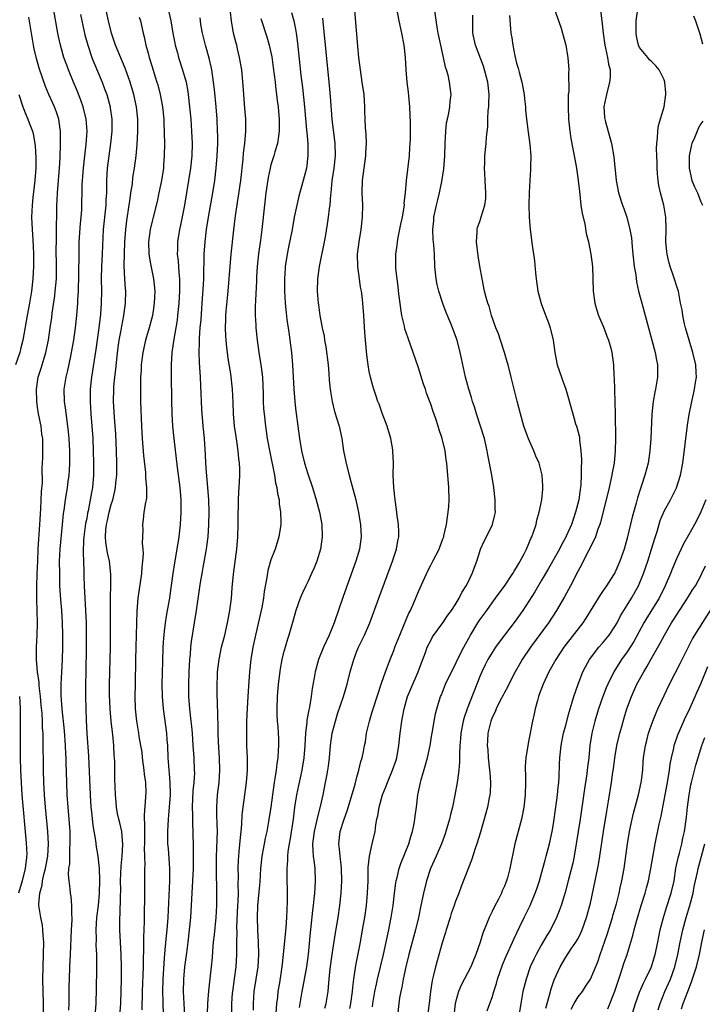
# Model space of a CAD drawing. Units: inches. Extents: x 2631000 to 2634000, y 1440000 to 1443000.
# Drawn here: x 2631116 to 2631227, y 1440315 to 1440475 of the extents above; entities that cross this region are included whole.
import ezdxf

# ---------------------------------------------------------------- set-up
doc = ezdxf.new("R2010")
doc.units = ezdxf.units.IN
doc.header["$MEASUREMENT"] = 0
doc.layers.add('LD26311440_2ft', color=15, linetype='Continuous')

msp = doc.modelspace()

# ---------------------------------------------------------------- linework, layer by layer
at = {"layer": 'LD26311440_2ft'}
for points, elevation in [([(2631132.38, 1440313), (2631132.55, 1440315), (2631132.64, 1440319), (2631132.67, 1440321), (2631132.63, 1440323), (2631132.42, 1440327), (2631132.41, 1440328.41), (2631132.42, 1440329), (2631132.47, 1440329.53), (2631132.49, 1440332.49), (2631132.54, 1440333.46), (2631132.53, 1440335), (2631132.62, 1440337.38), (2631132.78, 1440339), (2631132.91, 1440340.91), (2631132.72, 1440343), (2631132.41, 1440344.41), (2631132.25, 1440345), (2631132.04, 1440345.96), (2631131.85, 1440347), (2631131.8, 1440347.8), (2631131.67, 1440349), (2631131.6, 1440351.6), (2631131.57, 1440354.43), (2631131.53, 1440355), (2631131.46, 1440355.46), (2631131.4, 1440357), (2631131.25, 1440358.75), (2631131.18, 1440359.18), (2631131, 1440361), (2631130.82, 1440363), (2631130.73, 1440365.27), (2631130.73, 1440367), (2631130.75, 1440369), (2631130.85, 1440373), (2631130.88, 1440375), (2631130.86, 1440379), (2631130.86, 1440381.14), (2631130.91, 1440383), (2631130.91, 1440384.91), (2631130.7, 1440387), (2631130.39, 1440388.39), (2631130.11, 1440390.11), (2631130.07, 1440391), (2631130.12, 1440392.12), (2631130.22, 1440393), (2631130.37, 1440393.63), (2631130.66, 1440395), (2631131, 1440396.26), (2631131.24, 1440397), (2631131.6, 1440398.4), (2631131.71, 1440399), (2631131.77, 1440399.77), (2631131.91, 1440401), (2631131.93, 1440403), (2631131.87, 1440405), (2631131.72, 1440407.72), (2631131.52, 1440410.48), (2631131.38, 1440413), (2631131.41, 1440415), (2631131.44, 1440415.44), (2631131.6, 1440417), (2631131.77, 1440418.23), (2631131.93, 1440419.93), (2631132.15, 1440421.85), (2631132.31, 1440423), (2631132.6, 1440424.6), (2631132.7, 1440425.3), (2631133.03, 1440427.03), (2631133.32, 1440429), (2631133.37, 1440431), (2631133.33, 1440431.33), (2631133.21, 1440433), (2631133.08, 1440435.08), (2631133.13, 1440437.13), (2631133.22, 1440439), (2631133.37, 1440441), (2631133.53, 1440442.47), (2631133.9, 1440445), (2631134.08, 1440446.08), (2631134.19, 1440447), (2631134.43, 1440448.43), (2631134.53, 1440449.47), (2631134.78, 1440451), (2631135.06, 1440453), (2631135.22, 1440454.78), (2631135.32, 1440457), (2631135.31, 1440459), (2631135.13, 1440461), (2631134.69, 1440463), (2631134.06, 1440465), (2631133.25, 1440467.25), (2631131.71, 1440471), (2631131.04, 1440473), (2631130.56, 1440475), (2631129.68, 1440479)], 10450), ([(2631169.82, 1440314.18), (2631170.01, 1440315), (2631170.28, 1440317), (2631170.32, 1440317.68), (2631170.47, 1440319), (2631170.81, 1440321.19), (2631171.56, 1440325), (2631171.92, 1440327), (2631172.26, 1440329), (2631172.55, 1440331), (2631172.73, 1440333), (2631172.8, 1440335), (2631172.85, 1440336.85), (2631172.84, 1440337.16), (2631173.02, 1440338.98), (2631173.47, 1440341), (2631173.95, 1440343), (2631174.08, 1440344.08), (2631174.26, 1440345), (2631174.41, 1440345.59), (2631174.6, 1440347), (2631175.16, 1440349), (2631175.71, 1440350.29), (2631175.95, 1440351), (2631176.79, 1440353), (2631177.37, 1440354.63), (2631177.47, 1440355), (2631177.84, 1440357), (2631178.06, 1440359), (2631178.3, 1440361), (2631178.42, 1440361.58), (2631178.66, 1440363), (2631179.24, 1440365), (2631179.76, 1440366.24), (2631180.97, 1440369), (2631181.5, 1440370.5), (2631182.15, 1440372.15), (2631182.45, 1440373), (2631183, 1440374.12), (2631183.32, 1440374.68), (2631185, 1440377.01), (2631185.78, 1440378.22), (2631186.37, 1440379), (2631187, 1440379.94), (2631187.65, 1440381), (2631188.1, 1440381.9), (2631188.79, 1440383), (2631189, 1440383.41), (2631189.75, 1440385), (2631190.5, 1440387), (2631191, 1440388.62), (2631191.14, 1440389), (2631191.71, 1440390.29), (2631192.08, 1440391), (2631193.05, 1440393), (2631193.46, 1440394.54), (2631193.53, 1440395), (2631193.51, 1440395.51), (2631193.52, 1440397), (2631193.31, 1440399), (2631192.98, 1440401.02), (2631192.32, 1440404.32), (2631192.2, 1440405), (2631191.74, 1440407), (2631191.14, 1440409), (2631190.47, 1440411), (2631190.12, 1440412.12), (2631189.81, 1440413), (2631189.64, 1440413.64), (2631189.21, 1440415), (2631188.68, 1440417), (2631188.01, 1440420.01), (2631187.81, 1440421), (2631187.29, 1440423), (2631186.56, 1440425), (2631186.27, 1440425.73), (2631185.51, 1440427.51), (2631184.98, 1440428.98), (2631184.33, 1440431), (2631184.06, 1440432.06), (2631183.89, 1440433), (2631183.69, 1440435), (2631183.6, 1440437), (2631183.49, 1440438.51), (2631183.4, 1440439.4), (2631183.36, 1440441), (2631183.51, 1440442.49), (2631183.53, 1440443), (2631183.94, 1440445), (2631184.14, 1440445.86), (2631184.44, 1440447), (2631184.84, 1440448.84), (2631185.13, 1440450.87), (2631185.28, 1440453), (2631185.35, 1440455), (2631185.46, 1440457), (2631185.6, 1440458.4), (2631185.72, 1440459), (2631185.96, 1440459.96), (2631186.12, 1440461), (2631186.17, 1440461.83), (2631186.33, 1440463), (2631186.16, 1440464.16), (2631186.08, 1440465), (2631185.84, 1440466.16), (2631185.58, 1440467), (2631185.42, 1440467.42), (2631185.09, 1440469), (2631184.63, 1440471), (2631184.22, 1440473), (2631184.05, 1440473.95), (2631183.38, 1440478.62)], 10470), ([(2631124.07, 1440313.93), (2631124.12, 1440315), (2631124.14, 1440316.14), (2631124.15, 1440317.85), (2631124.18, 1440319), (2631124.27, 1440321), (2631124.38, 1440323), (2631124.54, 1440327), (2631124.63, 1440328.63), (2631124.62, 1440329), (2631124.57, 1440329.43), (2631124.59, 1440331), (2631124.46, 1440332.46), (2631124.37, 1440333), (2631124.32, 1440333.68), (2631124.13, 1440335), (2631124.03, 1440336.03), (2631124.11, 1440337), (2631124.23, 1440337.77), (2631124.24, 1440339), (2631124.28, 1440340.28), (2631124.33, 1440341), (2631124.29, 1440343), (2631123.98, 1440347), (2631123.84, 1440349), (2631123.75, 1440351), (2631123.68, 1440354.32), (2631123.65, 1440355), (2631123.61, 1440355.61), (2631123.56, 1440357), (2631123.38, 1440359.38), (2631122.98, 1440363), (2631122.83, 1440365.17), (2631122.85, 1440367), (2631122.97, 1440368.97), (2631123.06, 1440370.94), (2631123.09, 1440373), (2631123.1, 1440375.1), (2631123.07, 1440377), (2631122.94, 1440379), (2631122.78, 1440380.78), (2631122.65, 1440383), (2631122.6, 1440385), (2631122.59, 1440387), (2631122.68, 1440389), (2631123.08, 1440393), (2631123.23, 1440394.77), (2631123.32, 1440395.32), (2631123.53, 1440397), (2631123.88, 1440399), (2631123.99, 1440399.99), (2631124.14, 1440401), (2631124.2, 1440401.8), (2631124.24, 1440403), (2631124.25, 1440405), (2631124.15, 1440407), (2631124.06, 1440408.06), (2631123.94, 1440409), (2631123.75, 1440410.25), (2631123.61, 1440411.61), (2631123.4, 1440413), (2631123.35, 1440415), (2631123.64, 1440417), (2631123.92, 1440418.08), (2631124.4, 1440420.4), (2631124.54, 1440421), (2631124.9, 1440423), (2631125.17, 1440425), (2631125.37, 1440427), (2631125.54, 1440429), (2631125.56, 1440429.56), (2631125.66, 1440431), (2631125.67, 1440431.66), (2631125.71, 1440433), (2631125.73, 1440435), (2631125.75, 1440435.75), (2631125.75, 1440437), (2631125.8, 1440439), (2631126.01, 1440441.99), (2631126.12, 1440443), (2631126.2, 1440444.2), (2631126.26, 1440448.26), (2631126.3, 1440449), (2631126.37, 1440449.63), (2631126.47, 1440451), (2631126.69, 1440453), (2631126.91, 1440454.91), (2631127.05, 1440457), (2631126.91, 1440459), (2631126.42, 1440461), (2631126.06, 1440462.06), (2631125.5, 1440463.5), (2631124.86, 1440465), (2631124.03, 1440467), (2631123.75, 1440467.75), (2631123.3, 1440469), (2631122.72, 1440471), (2631122.41, 1440472.41), (2631122.29, 1440473), (2631121.61, 1440477)], 10446), ([(2631140.39, 1440476.39), (2631140.71, 1440475), (2631141.05, 1440473), (2631141.35, 1440471.35), (2631141.43, 1440471), (2631141.76, 1440469.76), (2631141.97, 1440469), (2631142.61, 1440467), (2631143.17, 1440465), (2631143.46, 1440463.46), (2631143.53, 1440463), (2631143.75, 1440461), (2631143.93, 1440459), (2631144.08, 1440457), (2631144.16, 1440455), (2631144.09, 1440453), (2631143.88, 1440451), (2631143.58, 1440449), (2631142.93, 1440445), (2631142.28, 1440441.72), (2631142.11, 1440441), (2631141.77, 1440439), (2631141.77, 1440437.77), (2631141.74, 1440437), (2631141.89, 1440435.89), (2631141.98, 1440434.02), (2631142.09, 1440433), (2631142.11, 1440432.11), (2631142.09, 1440431), (2631142.05, 1440430.05), (2631141.99, 1440429), (2631141.8, 1440427), (2631141.72, 1440426.28), (2631141.52, 1440425), (2631141.17, 1440423.17), (2631140.84, 1440421), (2631140.73, 1440419), (2631140.76, 1440417.24), (2631140.78, 1440413.22), (2631140.85, 1440411), (2631140.99, 1440408.99), (2631141.2, 1440407), (2631141.74, 1440402.26), (2631142.16, 1440399), (2631142.3, 1440397), (2631142.3, 1440395), (2631142.19, 1440393), (2631141.99, 1440391), (2631141.69, 1440389), (2631141.27, 1440386.73), (2631141, 1440385), (2631140.53, 1440381.47), (2631140.46, 1440381), (2631140.11, 1440379), (2631139.93, 1440378.07), (2631139.78, 1440377), (2631139.63, 1440375.63), (2631139.54, 1440375), (2631139.5, 1440374.5), (2631139.41, 1440373), (2631139.32, 1440370.68), (2631139.25, 1440367), (2631139.27, 1440365), (2631139.43, 1440363), (2631139.97, 1440359), (2631140.07, 1440357.93), (2631140.14, 1440357), (2631140.22, 1440355), (2631140.3, 1440353.7), (2631140.36, 1440353), (2631140.44, 1440352.44), (2631140.54, 1440351), (2631140.57, 1440349), (2631140.42, 1440347), (2631140.31, 1440345.69), (2631140.24, 1440345), (2631140.13, 1440343), (2631140.17, 1440341), (2631140.24, 1440340.24), (2631140.48, 1440337), (2631140.47, 1440335), (2631140.2, 1440329), (2631140.04, 1440327), (2631139.94, 1440326.06), (2631139.73, 1440323.73), (2631139.59, 1440322.41), (2631139.41, 1440319), (2631139.36, 1440317), (2631139.37, 1440315.37), (2631139.43, 1440313)], 10454), ([(2631146.67, 1440313.33), (2631146.74, 1440315), (2631146.9, 1440317.1), (2631147.32, 1440321), (2631147.47, 1440322.53), (2631147.52, 1440323.52), (2631147.65, 1440325), (2631147.79, 1440326.21), (2631148.08, 1440329), (2631148.19, 1440331), (2631148.18, 1440332.18), (2631148.21, 1440333.79), (2631148.13, 1440336.13), (2631148.15, 1440339), (2631148.2, 1440340.2), (2631148.22, 1440341.78), (2631148.27, 1440343), (2631148.26, 1440344.26), (2631148.19, 1440345.81), (2631148.18, 1440347), (2631148.31, 1440349), (2631148.57, 1440351), (2631148.7, 1440353), (2631148.63, 1440355), (2631148.46, 1440357.54), (2631148.41, 1440359), (2631148.4, 1440360.4), (2631148.34, 1440361.67), (2631148.29, 1440364.29), (2631148.25, 1440365), (2631148.24, 1440365.76), (2631148.24, 1440367), (2631148.31, 1440368.31), (2631148.32, 1440369), (2631148.55, 1440371), (2631148.97, 1440373.03), (2631149.47, 1440375), (2631149.95, 1440377), (2631150.31, 1440379), (2631150.55, 1440381), (2631150.7, 1440382.7), (2631150.92, 1440384.92), (2631151.43, 1440389), (2631151.62, 1440391), (2631151.68, 1440393), (2631151.68, 1440395), (2631151.71, 1440395.71), (2631151.73, 1440397), (2631151.77, 1440398.23), (2631151.89, 1440399.89), (2631151.93, 1440401), (2631151.92, 1440402.08), (2631151.88, 1440403), (2631151.77, 1440403.76), (2631151.65, 1440405), (2631151.44, 1440406.56), (2631151.32, 1440407.32), (2631151.09, 1440409), (2631150.91, 1440411), (2631150.85, 1440412.85), (2631150.76, 1440415), (2631150.46, 1440417.54), (2631150.04, 1440420.04), (2631149.92, 1440421), (2631149.81, 1440421.81), (2631149.68, 1440423), (2631149.64, 1440423.64), (2631149.59, 1440425), (2631149.65, 1440426.35), (2631149.66, 1440427), (2631149.72, 1440427.72), (2631150.02, 1440431), (2631150.35, 1440435), (2631150.54, 1440437), (2631150.96, 1440440.96), (2631151.22, 1440443.22), (2631152.07, 1440449), (2631152.47, 1440452.47), (2631152.55, 1440453.45), (2631152.75, 1440455), (2631152.92, 1440457), (2631152.9, 1440459), (2631152.77, 1440460.77), (2631152.58, 1440463), (2631152.48, 1440464.48), (2631152.23, 1440467), (2631151.9, 1440469), (2631151.56, 1440470.44), (2631151.42, 1440471), (2631151.32, 1440471.32), (2631150.91, 1440473), (2631150.56, 1440475), (2631150.39, 1440476.39)], 10458), ([(2631160.34, 1440476.34), (2631160.72, 1440475), (2631161, 1440473.61), (2631161.11, 1440473), (2631161.33, 1440471.33), (2631161.87, 1440466.13), (2631162.12, 1440464.12), (2631162.46, 1440461), (2631162.81, 1440457.19), (2631162.82, 1440456.82), (2631162.98, 1440455), (2631162.99, 1440453.01), (2631162.76, 1440451), (2631162.43, 1440449.57), (2631161.54, 1440446.46), (2631161.2, 1440445), (2631160.79, 1440443), (2631160.43, 1440441), (2631159.87, 1440438.13), (2631159.63, 1440437), (2631159.32, 1440435), (2631159.29, 1440434.71), (2631159.19, 1440433), (2631159.19, 1440431), (2631159.3, 1440429), (2631159.45, 1440427.45), (2631159.61, 1440426.39), (2631159.94, 1440423.94), (2631160.09, 1440423), (2631160.33, 1440421), (2631160.5, 1440419), (2631160.73, 1440415), (2631160.89, 1440413), (2631161, 1440411.87), (2631161.08, 1440411.08), (2631161.35, 1440409), (2631161.63, 1440407), (2631161.99, 1440405), (2631162.48, 1440403), (2631163, 1440401.24), (2631163.76, 1440399), (2631164.37, 1440397), (2631164.89, 1440395), (2631165.26, 1440393), (2631165.35, 1440391), (2631165.08, 1440389), (2631164.46, 1440387), (2631164.04, 1440385.96), (2631163.62, 1440385), (2631163, 1440383.65), (2631162.67, 1440383), (2631162.13, 1440381.87), (2631161.77, 1440381), (2631161.03, 1440378.97), (2631160.6, 1440377.4), (2631159.91, 1440375), (2631159.67, 1440374.33), (2631159.29, 1440373), (2631159, 1440371.93), (2631158.78, 1440371), (2631158.51, 1440369.49), (2631158.19, 1440367), (2631158.02, 1440365), (2631157.95, 1440363), (2631157.97, 1440362.03), (2631158.02, 1440361), (2631158.1, 1440360.1), (2631158.15, 1440359), (2631158.2, 1440358.2), (2631158.21, 1440357), (2631158.19, 1440356.19), (2631158.1, 1440355), (2631157.93, 1440354.07), (2631157.82, 1440353), (2631157.62, 1440351.62), (2631157.5, 1440351), (2631157.24, 1440349), (2631157, 1440347), (2631156.62, 1440344.62), (2631156.31, 1440343), (2631156.06, 1440341.94), (2631155.87, 1440341), (2631155.51, 1440339), (2631155.31, 1440337), (2631155.17, 1440334.83), (2631155, 1440333.22), (2631154.8, 1440331), (2631154.73, 1440329), (2631154.81, 1440327), (2631154.94, 1440325), (2631154.98, 1440323), (2631154.84, 1440321), (2631154.22, 1440317), (2631154.1, 1440315), (2631154.08, 1440313.92)], 10462), ([(2631161.65, 1440314.35), (2631161.74, 1440315), (2631162.06, 1440317), (2631162.23, 1440317.77), (2631162.84, 1440321), (2631163.11, 1440323), (2631163.43, 1440326.57), (2631163.55, 1440327.55), (2631163.83, 1440330.17), (2631163.94, 1440331), (2631164.06, 1440332.06), (2631164.14, 1440333), (2631164.17, 1440333.83), (2631164.24, 1440335), (2631164.17, 1440337), (2631164.09, 1440337.91), (2631163.94, 1440339), (2631163.85, 1440339.85), (2631163.84, 1440341), (2631164.08, 1440343), (2631164.44, 1440344.44), (2631164.62, 1440345.38), (2631165.07, 1440347.07), (2631165.5, 1440349), (2631165.9, 1440351), (2631166.08, 1440352.08), (2631166.26, 1440353), (2631166.35, 1440353.65), (2631166.51, 1440355), (2631166.7, 1440357), (2631166.97, 1440359), (2631167.48, 1440361), (2631167.85, 1440362.15), (2631168.8, 1440365), (2631169.39, 1440367), (2631169.9, 1440369), (2631170.47, 1440371), (2631171, 1440372.36), (2631171.27, 1440373), (2631172.23, 1440375), (2631173.09, 1440377), (2631174.56, 1440381), (2631176.81, 1440387), (2631177.45, 1440389), (2631177.67, 1440390.33), (2631177.8, 1440391), (2631177.8, 1440391.8), (2631177.77, 1440393), (2631177.56, 1440394.44), (2631177.46, 1440395.46), (2631177.21, 1440397), (2631176.99, 1440399), (2631176.92, 1440401.08), (2631176.94, 1440403), (2631176.85, 1440405), (2631176.83, 1440405.17), (2631176.5, 1440407), (2631175.9, 1440409), (2631175.13, 1440411.13), (2631174.59, 1440412.59), (2631174.42, 1440413), (2631174.06, 1440414.06), (2631173.73, 1440415), (2631173.56, 1440415.56), (2631173.18, 1440417), (2631173, 1440417.92), (2631172.82, 1440419), (2631172.62, 1440420.62), (2631172.38, 1440423), (2631172.27, 1440424.27), (2631172.13, 1440427), (2631171.98, 1440429), (2631171.85, 1440430.15), (2631171.72, 1440431), (2631171.6, 1440431.6), (2631171.4, 1440433), (2631171.15, 1440435), (2631171.11, 1440437), (2631171.34, 1440439), (2631171.67, 1440441), (2631171.9, 1440443), (2631171.93, 1440445), (2631171.85, 1440447), (2631171.9, 1440449), (2631172.17, 1440451), (2631172.46, 1440453), (2631172.47, 1440453.53), (2631172.54, 1440455), (2631172.48, 1440456.48), (2631172.38, 1440457.62), (2631172.32, 1440459), (2631172.3, 1440460.3), (2631172.27, 1440461), (2631172.15, 1440463), (2631171.87, 1440465), (2631171.56, 1440467), (2631171.32, 1440469), (2631171.14, 1440470.86), (2631170.68, 1440476.68)], 10466), ([(2631165.76, 1440314.24), (2631165.98, 1440315), (2631166.31, 1440317), (2631166.41, 1440318.41), (2631166.49, 1440319), (2631166.65, 1440320.65), (2631166.96, 1440323), (2631167.5, 1440326.5), (2631167.92, 1440329), (2631168.22, 1440331), (2631168.44, 1440333), (2631168.55, 1440335), (2631168.5, 1440337), (2631168.41, 1440337.59), (2631168.26, 1440339), (2631168.16, 1440340.16), (2631168.03, 1440341), (2631168.28, 1440343), (2631168.86, 1440344.86), (2631169.46, 1440346.54), (2631170.7, 1440350.7), (2631171, 1440351.89), (2631171.33, 1440353), (2631171.61, 1440354.39), (2631171.83, 1440355), (2631172.05, 1440356.05), (2631172.23, 1440357), (2631172.38, 1440357.62), (2631172.58, 1440359), (2631173.03, 1440361), (2631173.5, 1440362.5), (2631173.63, 1440363), (2631175, 1440367.14), (2631175.65, 1440369), (2631176.41, 1440371), (2631177, 1440372.5), (2631177.17, 1440373), (2631177.96, 1440375), (2631178.69, 1440376.69), (2631179.46, 1440378.54), (2631179.69, 1440379), (2631180.25, 1440380.25), (2631181, 1440382.06), (2631182.56, 1440385.44), (2631183, 1440386.35), (2631183.35, 1440387), (2631184.36, 1440389), (2631184.53, 1440389.47), (2631185, 1440390.67), (2631185.12, 1440391), (2631185.16, 1440391.16), (2631185.58, 1440393), (2631185.74, 1440394.26), (2631185.87, 1440395), (2631185.95, 1440395.95), (2631186.01, 1440397), (2631185.97, 1440399), (2631185.81, 1440401), (2631185.71, 1440402.29), (2631185.62, 1440403), (2631185.53, 1440403.53), (2631185.35, 1440405), (2631184.88, 1440407), (2631184.39, 1440408.39), (2631184.21, 1440409), (2631183.83, 1440410.17), (2631183.38, 1440411.38), (2631183, 1440412.57), (2631182.34, 1440414.35), (2631182.14, 1440415), (2631181.85, 1440415.85), (2631181, 1440418.49), (2631180.14, 1440421), (2631179.31, 1440423.31), (2631178.82, 1440424.82), (2631178.73, 1440425.27), (2631178.33, 1440427), (2631178.14, 1440428.14), (2631177.79, 1440431), (2631177.71, 1440431.71), (2631177.52, 1440433), (2631177.35, 1440434.65), (2631177.33, 1440435), (2631177.34, 1440437), (2631177.55, 1440438.45), (2631177.59, 1440439), (2631177.71, 1440439.71), (2631178.14, 1440441.86), (2631178.4, 1440443), (2631178.69, 1440444.69), (2631178.72, 1440445), (2631178.71, 1440445.29), (2631178.9, 1440447), (2631179.08, 1440449), (2631179.54, 1440453), (2631179.62, 1440454.38), (2631179.68, 1440455), (2631179.7, 1440455.7), (2631179.69, 1440458.31), (2631179.6, 1440461), (2631179.39, 1440463.39), (2631179.18, 1440465), (2631179.01, 1440467), (2631178.9, 1440469), (2631178.69, 1440471), (2631178.31, 1440473), (2631177.87, 1440475), (2631177.47, 1440477)], 10468), ([(2631203.08, 1440477), (2631204.23, 1440473.77), (2631204.49, 1440473), (2631204.58, 1440472.58), (2631205.03, 1440471), (2631205.29, 1440469.29), (2631205.35, 1440469), (2631205.47, 1440467), (2631205.43, 1440466.57), (2631205.47, 1440463.47), (2631205.41, 1440463), (2631205.41, 1440461.41), (2631205.38, 1440461), (2631205.42, 1440459), (2631205.63, 1440457), (2631205.82, 1440455.82), (2631206.48, 1440452.48), (2631206.74, 1440451), (2631207.02, 1440449), (2631207.21, 1440447.21), (2631207.28, 1440446.72), (2631207.47, 1440445), (2631207.64, 1440443.64), (2631208.08, 1440441.92), (2631208.34, 1440440.34), (2631208.69, 1440439), (2631209.1, 1440437), (2631209.33, 1440435), (2631209.45, 1440431), (2631209.73, 1440429), (2631210.02, 1440428.02), (2631210.34, 1440427), (2631211.18, 1440425), (2631211.67, 1440423.67), (2631211.94, 1440423), (2631212.32, 1440421.68), (2631212.49, 1440421), (2631212.75, 1440419), (2631212.81, 1440417.19), (2631212.86, 1440416.86), (2631213.04, 1440411.03), (2631213.07, 1440407), (2631213.04, 1440405), (2631212.86, 1440403), (2631212.57, 1440401.43), (2631212.5, 1440401), (2631212.07, 1440399), (2631211.59, 1440397), (2631210.64, 1440393.36), (2631210.53, 1440393), (2631210.24, 1440392.24), (2631209.84, 1440391), (2631208.92, 1440389.08), (2631208.71, 1440388.71), (2631207.83, 1440387), (2631207.56, 1440386.44), (2631207, 1440385.43), (2631205.78, 1440383), (2631204.79, 1440381.21), (2631203.48, 1440379), (2631202.16, 1440377), (2631199.27, 1440373), (2631197.91, 1440371), (2631197.57, 1440370.43), (2631196.77, 1440369), (2631195.72, 1440367), (2631195.49, 1440366.51), (2631195, 1440365.62), (2631194.8, 1440365.2), (2631194.32, 1440364.32), (2631193.66, 1440363), (2631193.48, 1440362.52), (2631193, 1440361.6), (2631192.77, 1440361), (2631192.31, 1440359), (2631192.23, 1440357.77), (2631192.21, 1440357), (2631192.28, 1440356.29), (2631192.37, 1440355), (2631192.6, 1440353), (2631192.61, 1440352.61), (2631192.74, 1440351), (2631192.67, 1440349.33), (2631192.63, 1440349), (2631192.52, 1440348.52), (2631192.24, 1440347), (2631192, 1440346), (2631191.1, 1440342.9), (2631190.52, 1440341), (2631190.25, 1440340.25), (2631189.65, 1440338.35), (2631187.95, 1440334.05), (2631187.57, 1440333), (2631187, 1440331.52), (2631186.83, 1440331), (2631186.33, 1440329.67), (2631186.15, 1440329), (2631185.53, 1440327), (2631185.43, 1440326.57), (2631184.89, 1440324.89), (2631183.78, 1440321), (2631183.41, 1440319.41), (2631183.23, 1440318.77), (2631182.99, 1440317), (2631182.77, 1440315), (2631182.54, 1440313.47)], 10476), ([(2631210.66, 1440476.66), (2631210.88, 1440475), (2631211.09, 1440473), (2631211.35, 1440471), (2631211.47, 1440470.53), (2631211.8, 1440469), (2631211.95, 1440467.95), (2631212.2, 1440467), (2631212.2, 1440465.8), (2631212.14, 1440465), (2631211.62, 1440463), (2631211.52, 1440462.48), (2631211.21, 1440461), (2631211.29, 1440459.29), (2631211.33, 1440459), (2631211.48, 1440458.52), (2631212.45, 1440455), (2631212.82, 1440452.82), (2631213.21, 1440449), (2631213.6, 1440447), (2631214.24, 1440445), (2631214.44, 1440444.44), (2631214.92, 1440443), (2631215.41, 1440441), (2631215.67, 1440439.67), (2631215.79, 1440438.21), (2631215.94, 1440437), (2631216.03, 1440436.03), (2631216.15, 1440435), (2631216.38, 1440433.62), (2631216.51, 1440432.51), (2631216.86, 1440431), (2631217.37, 1440429), (2631219.55, 1440421), (2631219.76, 1440419.76), (2631219.93, 1440419), (2631219.93, 1440418.07), (2631219.91, 1440417), (2631219.59, 1440415), (2631219.49, 1440414.51), (2631219.24, 1440413), (2631219.03, 1440410.97), (2631218.85, 1440407), (2631218.7, 1440405), (2631218.4, 1440403), (2631217.88, 1440401), (2631217.34, 1440399.34), (2631217.15, 1440398.85), (2631216.68, 1440397.32), (2631216.46, 1440396.46), (2631215.83, 1440394.17), (2631215, 1440390.77), (2631214.49, 1440389), (2631213.8, 1440387), (2631213, 1440385.14), (2631212.79, 1440384.79), (2631211.63, 1440383), (2631211.36, 1440382.64), (2631211, 1440382.08), (2631210.56, 1440381.44), (2631208.25, 1440377.75), (2631207.75, 1440377), (2631204.69, 1440373), (2631203.38, 1440371), (2631202.26, 1440369), (2631201.59, 1440367.59), (2631201.32, 1440367), (2631200.69, 1440365.31), (2631200.57, 1440365), (2631200.37, 1440364.37), (2631200, 1440363), (2631199.84, 1440362.16), (2631199.57, 1440361), (2631199, 1440357.95), (2631198.8, 1440357), (2631198.49, 1440355), (2631198.41, 1440353.59), (2631198.4, 1440353), (2631198.42, 1440352.42), (2631198.42, 1440351), (2631198.39, 1440349), (2631198.18, 1440347), (2631197.77, 1440345), (2631197.22, 1440343), (2631196.71, 1440341), (2631195.91, 1440337), (2631195.5, 1440335.5), (2631195.35, 1440335), (2631195, 1440334.12), (2631194.66, 1440333.34), (2631194.52, 1440333), (2631194.03, 1440332.03), (2631193.32, 1440330.68), (2631193, 1440329.99), (2631192.51, 1440329), (2631192.21, 1440328.21), (2631191.51, 1440326.49), (2631191.07, 1440325), (2631190.36, 1440323), (2631189.95, 1440322.05), (2631189.54, 1440321), (2631187.97, 1440318.03), (2631187.52, 1440317), (2631187, 1440315), (2631186.75, 1440313)], 10478), ([(2631192.2, 1440313.8), (2631192.65, 1440315), (2631193, 1440315.99), (2631193.29, 1440317), (2631193.71, 1440318.29), (2631193.9, 1440319), (2631194.7, 1440321.3), (2631195.28, 1440322.72), (2631196.34, 1440325), (2631196.53, 1440325.47), (2631197.53, 1440327.53), (2631198.21, 1440329), (2631199.18, 1440331), (2631200.03, 1440333), (2631200.29, 1440333.71), (2631200.71, 1440335), (2631201.28, 1440337), (2631201.64, 1440338.36), (2631201.82, 1440339), (2631202.34, 1440341), (2631202.77, 1440343), (2631203, 1440344.26), (2631203.4, 1440347), (2631203.66, 1440349), (2631203.75, 1440350.25), (2631203.85, 1440351), (2631203.93, 1440351.93), (2631204, 1440354), (2631204.05, 1440355), (2631204.25, 1440357), (2631204.37, 1440357.63), (2631204.65, 1440359), (2631205, 1440360.31), (2631205.54, 1440362.46), (2631206.05, 1440364.05), (2631206.31, 1440365), (2631207.02, 1440366.98), (2631207.8, 1440369), (2631208.19, 1440369.81), (2631208.86, 1440371), (2631210.4, 1440373), (2631211, 1440373.68), (2631212.07, 1440375), (2631213, 1440376.4), (2631213.34, 1440377), (2631213.9, 1440378.1), (2631214.44, 1440379), (2631215, 1440379.87), (2631215.69, 1440381), (2631216.83, 1440383), (2631217.67, 1440385), (2631218.34, 1440387), (2631218.98, 1440389), (2631219.44, 1440390.56), (2631219.85, 1440391.85), (2631220.37, 1440393.63), (2631221, 1440395.17), (2631222.07, 1440397), (2631223.05, 1440398.95), (2631223.67, 1440401), (2631224.04, 1440403), (2631224.83, 1440409.17), (2631225.09, 1440410.91), (2631225.5, 1440413), (2631225.79, 1440414.21), (2631225.97, 1440415), (2631226.12, 1440416.12), (2631226.26, 1440417), (2631226.24, 1440417.76), (2631226.16, 1440419), (2631225.68, 1440421), (2631225.06, 1440423), (2631224.49, 1440425), (2631224.33, 1440425.67), (2631224.04, 1440427), (2631223.92, 1440427.92), (2631223.7, 1440429), (2631223.34, 1440431), (2631223.24, 1440431.24), (2631222.56, 1440433.44), (2631221.97, 1440435), (2631221.75, 1440435.75), (2631221.48, 1440437), (2631221.43, 1440437.43), (2631221.31, 1440439), (2631221.33, 1440441), (2631221.28, 1440443), (2631220.95, 1440445), (2631220.41, 1440447), (2631220.17, 1440448.17), (2631220.03, 1440449), (2631219.94, 1440450.06), (2631219.88, 1440451), (2631219.89, 1440451.89), (2631219.83, 1440453), (2631219.79, 1440454.21), (2631219.82, 1440455), (2631219.92, 1440455.92), (2631219.96, 1440457), (2631220.07, 1440457.93), (2631221.01, 1440461), (2631221.27, 1440463), (2631221.26, 1440463.26), (2631221.11, 1440465), (2631221, 1440465.35), (2631220.22, 1440467), (2631219.68, 1440467.68), (2631219, 1440468.28), (2631218.65, 1440468.65), (2631218.35, 1440469), (2631217, 1440470.64), (2631216.83, 1440471), (2631216.51, 1440472.51), (2631216.43, 1440473), (2631216.47, 1440475), (2631216.76, 1440477.24)], 10480), ([(2631119.96, 1440313), (2631119.98, 1440315), (2631119.86, 1440319), (2631119.9, 1440321), (2631119.99, 1440323), (2631120.02, 1440325), (2631119.9, 1440326.09), (2631119.87, 1440327), (2631119.78, 1440327.78), (2631119.52, 1440329), (2631119.23, 1440331), (2631119.21, 1440331.21), (2631119.37, 1440333), (2631119.74, 1440334.26), (2631119.81, 1440335), (2631120.03, 1440336.03), (2631120.29, 1440337), (2631120.65, 1440339), (2631120.76, 1440341), (2631120.66, 1440343), (2631120.29, 1440347), (2631120.14, 1440349), (2631120.02, 1440351), (2631119.96, 1440353), (2631119.92, 1440358.08), (2631119.89, 1440359), (2631119.83, 1440359.83), (2631119.8, 1440361), (2631119.73, 1440362.27), (2631119.59, 1440363.59), (2631119.48, 1440365), (2631119.28, 1440366.72), (2631119.26, 1440367.26), (2631119.01, 1440369), (2631118.82, 1440371), (2631118.84, 1440373), (2631118.96, 1440375), (2631119, 1440377), (2631118.9, 1440380.9), (2631118.9, 1440382.9), (2631118.95, 1440384.95), (2631119.02, 1440387), (2631119.11, 1440389), (2631119.38, 1440393), (2631119.52, 1440395.52), (2631119.63, 1440398.37), (2631119.78, 1440399.78), (2631119.77, 1440402.23), (2631119.82, 1440403), (2631119.84, 1440403.84), (2631119.87, 1440405), (2631119.87, 1440406.13), (2631119.84, 1440407), (2631119.72, 1440407.72), (2631119.57, 1440409), (2631119.18, 1440411), (2631119, 1440412.07), (2631118.87, 1440413), (2631118.81, 1440415), (2631119.12, 1440417), (2631119.58, 1440418.43), (2631120.06, 1440420.06), (2631120.36, 1440421), (2631120.78, 1440423), (2631121.07, 1440425), (2631121.3, 1440426.7), (2631121.37, 1440427.37), (2631121.79, 1440430.21), (2631121.89, 1440431), (2631121.96, 1440431.96), (2631122.07, 1440433), (2631122.1, 1440433.9), (2631122.11, 1440435), (2631122.05, 1440437.95), (2631122.06, 1440439), (2631122.1, 1440440.1), (2631122.09, 1440441.91), (2631122.13, 1440443), (2631122.15, 1440445), (2631122.2, 1440445.8), (2631122.24, 1440447), (2631122.59, 1440451), (2631122.68, 1440452.68), (2631122.75, 1440455), (2631122.74, 1440456.74), (2631122.72, 1440457), (2631122.66, 1440457.34), (2631122.45, 1440459), (2631122.11, 1440460.11), (2631121.77, 1440461), (2631120.86, 1440463), (2631120.3, 1440464.3), (2631119.27, 1440467.27), (2631118.83, 1440468.83), (2631118.45, 1440470.45), (2631118.34, 1440471), (2631117.57, 1440475.57)], 10444), ([(2631126.01, 1440476.01), (2631126.21, 1440475), (2631126.71, 1440472.71), (2631127.18, 1440471), (2631127.86, 1440469), (2631128.18, 1440468.18), (2631129.5, 1440465), (2631129.92, 1440463.92), (2631130.26, 1440463), (2631130.8, 1440461), (2631130.83, 1440460.83), (2631131.07, 1440459), (2631131.09, 1440457), (2631130.9, 1440455), (2631130.59, 1440453), (2631130.34, 1440451), (2631130.24, 1440449), (2631130.24, 1440448.24), (2631130.22, 1440447), (2631130.14, 1440445.86), (2631130.12, 1440445), (2631129.7, 1440441), (2631129.57, 1440438.43), (2631129.51, 1440437), (2631129.42, 1440435), (2631129.38, 1440433), (2631129.39, 1440431), (2631129.36, 1440429), (2631129.22, 1440427.22), (2631128.97, 1440425), (2631128.5, 1440421.5), (2631127.76, 1440417), (2631127.54, 1440415), (2631127.54, 1440413), (2631127.68, 1440411), (2631127.84, 1440409), (2631127.98, 1440407), (2631128.08, 1440405), (2631128.11, 1440403), (2631128.09, 1440401), (2631127.93, 1440399), (2631127.78, 1440398.22), (2631127.59, 1440397), (2631127.24, 1440395.24), (2631127.15, 1440394.85), (2631127, 1440393.99), (2631126.83, 1440393.17), (2631126.54, 1440391), (2631126.5, 1440390.5), (2631126.41, 1440388.41), (2631126.53, 1440385.47), (2631126.55, 1440384.55), (2631126.6, 1440383), (2631126.83, 1440379), (2631126.92, 1440377), (2631126.94, 1440375), (2631126.93, 1440372.93), (2631126.88, 1440369.12), (2631126.82, 1440366.82), (2631126.82, 1440365), (2631126.93, 1440361.07), (2631127.03, 1440358.97), (2631127.29, 1440355.29), (2631127.55, 1440349), (2631127.69, 1440347), (2631127.79, 1440346.21), (2631128, 1440344), (2631128.45, 1440341.55), (2631128.55, 1440340.55), (2631128.8, 1440339), (2631129.01, 1440337), (2631129.09, 1440335.09), (2631129.04, 1440333), (2631128.85, 1440331), (2631128.6, 1440329), (2631128.48, 1440327), (2631128.52, 1440325.48), (2631128.51, 1440324.51), (2631128.58, 1440323), (2631128.6, 1440321.4), (2631128.57, 1440320.57), (2631128.54, 1440317.46), (2631128.48, 1440315), (2631128.31, 1440313)], 10448), ([(2631135.56, 1440475.56), (2631135.76, 1440475), (2631136.2, 1440473), (2631136.38, 1440472.38), (2631136.65, 1440471), (2631137, 1440469.74), (2631137.19, 1440469), (2631137.63, 1440467.63), (2631138.16, 1440465.84), (2631138.43, 1440465), (2631138.56, 1440464.56), (2631138.97, 1440463), (2631139.36, 1440461), (2631139.55, 1440459), (2631139.58, 1440458.42), (2631139.64, 1440455), (2631139.63, 1440453), (2631139.52, 1440451.52), (2631139.48, 1440451), (2631139.18, 1440449), (2631138.77, 1440447), (2631138.45, 1440445.55), (2631137.83, 1440443), (2631137.65, 1440442.35), (2631137.35, 1440441), (2631137.04, 1440439), (2631137.1, 1440437), (2631137.4, 1440435.4), (2631137.89, 1440433), (2631138.01, 1440432.01), (2631138.08, 1440431), (2631138, 1440429), (2631137.8, 1440427.8), (2631137.69, 1440427), (2631137.56, 1440426.44), (2631137.17, 1440425), (2631136.58, 1440423), (2631136.13, 1440421), (2631135.89, 1440419), (2631135.86, 1440418.14), (2631135.78, 1440417), (2631135.74, 1440415.74), (2631135.74, 1440415), (2631135.78, 1440413), (2631135.93, 1440409), (2631136.03, 1440407), (2631136.24, 1440404.24), (2631136.56, 1440401.44), (2631136.59, 1440401), (2631136.58, 1440400.59), (2631136.74, 1440399), (2631136.71, 1440397.29), (2631136.66, 1440397), (2631136.55, 1440396.55), (2631136.32, 1440395), (2631136.2, 1440393.8), (2631136.07, 1440393), (2631136.13, 1440392.13), (2631136.1, 1440391), (2631136.05, 1440389.95), (2631136.16, 1440389), (2631136.2, 1440388.2), (2631136.09, 1440387), (2631135.97, 1440386.03), (2631135.91, 1440385), (2631135.32, 1440381), (2631135.14, 1440378.86), (2631134.99, 1440373), (2631134.96, 1440371), (2631134.87, 1440367), (2631134.84, 1440365), (2631134.89, 1440363), (2631135.09, 1440361), (2631135.44, 1440359), (2631135.5, 1440358.5), (2631135.78, 1440357), (2631135.95, 1440355.95), (2631136.03, 1440355), (2631136.3, 1440353), (2631136.36, 1440352.36), (2631136.57, 1440351), (2631136.61, 1440349.39), (2631136.59, 1440348.59), (2631136.34, 1440345.66), (2631136.37, 1440345), (2631136.41, 1440344.41), (2631136.39, 1440343), (2631136.4, 1440341), (2631136.36, 1440340.36), (2631136.46, 1440337.54), (2631136.42, 1440337), (2631136.42, 1440335), (2631136.39, 1440333.61), (2631136.4, 1440332.4), (2631136.36, 1440329.64), (2631136.37, 1440328.37), (2631136.26, 1440325.74), (2631136.27, 1440324.27), (2631136.18, 1440321.82), (2631136.17, 1440321), (2631136.04, 1440317), (2631136, 1440314)], 10452), ([(2631142.96, 1440313), (2631142.85, 1440315), (2631142.78, 1440317), (2631142.83, 1440319), (2631142.99, 1440321.01), (2631143.29, 1440323.29), (2631143.54, 1440325), (2631143.76, 1440327), (2631143.93, 1440329), (2631144.3, 1440335), (2631144.38, 1440337), (2631144.37, 1440337.63), (2631144.37, 1440340.38), (2631144.32, 1440343), (2631144.26, 1440344.26), (2631144.27, 1440345.73), (2631144.23, 1440347), (2631144.36, 1440349.64), (2631144.51, 1440351), (2631144.58, 1440352.58), (2631144.57, 1440353), (2631144.47, 1440355), (2631144.35, 1440357), (2631144.2, 1440359), (2631144.1, 1440360.1), (2631143.99, 1440361), (2631143.78, 1440363), (2631143.65, 1440365), (2631143.62, 1440367), (2631143.66, 1440369), (2631143.78, 1440371), (2631143.88, 1440371.88), (2631143.97, 1440373), (2631144.06, 1440373.93), (2631144.53, 1440377), (2631144.87, 1440379), (2631145.54, 1440383.54), (2631145.79, 1440385), (2631145.98, 1440386.02), (2631146.51, 1440389), (2631146.57, 1440389.43), (2631146.77, 1440391), (2631146.91, 1440393), (2631146.96, 1440395), (2631146.91, 1440397), (2631146.74, 1440399), (2631146.48, 1440401.52), (2631146.38, 1440403), (2631146.34, 1440404.34), (2631146.17, 1440407), (2631145.98, 1440409), (2631145.76, 1440411.76), (2631145.56, 1440415.56), (2631145.51, 1440417), (2631145.44, 1440418.56), (2631145.39, 1440419.39), (2631145.33, 1440421), (2631145.36, 1440422.64), (2631145.35, 1440423), (2631145.35, 1440423.35), (2631145.48, 1440425), (2631145.61, 1440426.39), (2631145.8, 1440429), (2631146.01, 1440432.01), (2631146.05, 1440433), (2631146.05, 1440433.95), (2631146.15, 1440436.15), (2631146.15, 1440437), (2631146.29, 1440439), (2631146.53, 1440441), (2631146.85, 1440443), (2631147.53, 1440447), (2631147.84, 1440449), (2631148.1, 1440451), (2631148.26, 1440453), (2631148.33, 1440455), (2631148.33, 1440456.33), (2631148.32, 1440457), (2631148.24, 1440459), (2631148.07, 1440461), (2631147.79, 1440463.79), (2631147.64, 1440465), (2631147.35, 1440467), (2631147.3, 1440467.3), (2631146.93, 1440468.93), (2631146.36, 1440471), (2631145.85, 1440473), (2631145.6, 1440474.4), (2631145.51, 1440475), (2631145.47, 1440475.47)], 10456), ([(2631155.36, 1440475.36), (2631156.35, 1440472.35), (2631156.72, 1440471), (2631157.12, 1440469.12), (2631157.37, 1440467.37), (2631157.67, 1440465), (2631157.8, 1440463.8), (2631157.92, 1440463), (2631158.01, 1440462.01), (2631158.15, 1440461), (2631158.2, 1440460.2), (2631158.33, 1440459), (2631158.35, 1440457.65), (2631158.34, 1440457), (2631158.2, 1440456.2), (2631158.05, 1440455), (2631157.64, 1440453.64), (2631157.47, 1440453), (2631157, 1440451.53), (2631156.86, 1440451), (2631156.54, 1440449.46), (2631156.17, 1440447), (2631155.93, 1440445), (2631155.53, 1440441), (2631155.3, 1440439.3), (2631154.96, 1440437.04), (2631154.75, 1440435), (2631154.67, 1440433.33), (2631154.62, 1440432.62), (2631154.5, 1440429.5), (2631154.43, 1440428.43), (2631154.42, 1440427), (2631154.51, 1440425.49), (2631154.52, 1440425), (2631154.73, 1440423), (2631155.01, 1440421), (2631155.3, 1440419.3), (2631155.38, 1440418.62), (2631155.6, 1440417), (2631155.73, 1440414.27), (2631155.74, 1440413), (2631155.8, 1440411.8), (2631155.87, 1440411), (2631156.1, 1440409), (2631156.4, 1440407), (2631156.79, 1440404.79), (2631157.57, 1440401), (2631157.76, 1440399.76), (2631157.96, 1440399), (2631158.06, 1440398.06), (2631158.32, 1440397), (2631158.35, 1440396.35), (2631158.57, 1440395), (2631158.59, 1440393.41), (2631158.58, 1440393), (2631158.28, 1440391), (2631157.66, 1440389), (2631157, 1440387.22), (2631156.51, 1440385.49), (2631156.35, 1440384.35), (2631155.91, 1440382.09), (2631155.77, 1440381), (2631155.49, 1440379.49), (2631154.47, 1440375), (2631154.07, 1440373), (2631153.73, 1440371), (2631153.5, 1440369), (2631153.34, 1440366.66), (2631153.25, 1440365), (2631153.12, 1440363.12), (2631153.02, 1440361), (2631152.99, 1440359), (2631153.03, 1440357), (2631153.13, 1440355), (2631153.14, 1440353), (2631152.98, 1440351), (2631152.43, 1440347), (2631152.28, 1440345.72), (2631152.22, 1440344.22), (2631152.09, 1440343), (2631151.96, 1440342.04), (2631151.79, 1440339.79), (2631151.7, 1440339), (2631151.66, 1440338.34), (2631151.63, 1440337), (2631151.67, 1440335.67), (2631151.63, 1440334.37), (2631151.64, 1440333), (2631151.61, 1440331.61), (2631151.57, 1440331), (2631151.41, 1440327.42), (2631151.45, 1440326.55), (2631151.41, 1440325), (2631151.39, 1440323.39), (2631151.4, 1440323), (2631151.28, 1440321), (2631151.03, 1440319.03), (2631150.73, 1440317), (2631150.7, 1440316.7), (2631150.58, 1440315), (2631150.56, 1440313.44)], 10460), ([(2631165.4, 1440475.4), (2631166.48, 1440464.48), (2631166.65, 1440462.65), (2631166.9, 1440459), (2631167.42, 1440455), (2631167.46, 1440453), (2631167.24, 1440451), (2631166.93, 1440448.93), (2631166.74, 1440447), (2631166.68, 1440446.68), (2631166.56, 1440445), (2631166.45, 1440444.45), (2631166.31, 1440443), (2631166.14, 1440441.86), (2631165.8, 1440439.8), (2631164.87, 1440435), (2631164.65, 1440433.35), (2631164.59, 1440433), (2631164.52, 1440431), (2631164.68, 1440429), (2631164.73, 1440428.73), (2631164.98, 1440427), (2631165.36, 1440425), (2631165.64, 1440423.64), (2631165.72, 1440423), (2631165.91, 1440421.91), (2631166.29, 1440419), (2631166.42, 1440417.58), (2631166.49, 1440416.49), (2631166.63, 1440415), (2631166.67, 1440414.67), (2631166.94, 1440413), (2631167.37, 1440411.37), (2631168.09, 1440409), (2631168.52, 1440407), (2631168.83, 1440405), (2631169.2, 1440403.2), (2631169.29, 1440402.71), (2631169.72, 1440401), (2631170.02, 1440400.01), (2631170.8, 1440397), (2631171.21, 1440395.21), (2631171.6, 1440393), (2631171.69, 1440391), (2631171.39, 1440389), (2631170.8, 1440387), (2631168.74, 1440381.26), (2631167.28, 1440377), (2631166.46, 1440375), (2631165.57, 1440373), (2631164.74, 1440371), (2631164.17, 1440369), (2631164.03, 1440368.03), (2631163.71, 1440366.29), (2631163.55, 1440365), (2631163.25, 1440363.25), (2631163.15, 1440362.85), (2631162.86, 1440361.14), (2631162.84, 1440360.84), (2631162.64, 1440359), (2631162.54, 1440357), (2631162.37, 1440355), (2631162.03, 1440353), (2631161.49, 1440350.51), (2631161.18, 1440349), (2631160.85, 1440347), (2631160.59, 1440345), (2631160.13, 1440341.87), (2631159.96, 1440341), (2631159.76, 1440339.76), (2631159.69, 1440339), (2631159.69, 1440338.31), (2631159.59, 1440337), (2631159.59, 1440335.59), (2631159.64, 1440333), (2631159.63, 1440331.63), (2631159.52, 1440329), (2631159.4, 1440327.4), (2631158.98, 1440323), (2631158.78, 1440321), (2631158.39, 1440318.39), (2631158.14, 1440317), (2631158.05, 1440316.05), (2631157.91, 1440315), (2631157.62, 1440311)], 10464), ([(2631173.53, 1440314.47), (2631173.59, 1440315), (2631173.91, 1440317), (2631174.17, 1440318.17), (2631174.33, 1440319), (2631175.31, 1440323), (2631175.76, 1440325), (2631175.97, 1440326.03), (2631176.19, 1440327), (2631176.48, 1440328.48), (2631176.57, 1440329), (2631176.87, 1440331), (2631177.1, 1440333), (2631177.32, 1440334.68), (2631177.39, 1440335), (2631177.55, 1440335.55), (2631177.89, 1440337), (2631178.17, 1440337.83), (2631179.43, 1440341), (2631179.77, 1440342.23), (2631180.04, 1440343), (2631180.32, 1440344.32), (2631180.43, 1440345), (2631180.48, 1440345.52), (2631180.67, 1440347), (2631180.91, 1440349), (2631181.32, 1440351), (2631181.43, 1440351.43), (2631182.15, 1440353.85), (2631182.46, 1440355), (2631182.91, 1440357), (2631183.21, 1440358.79), (2631183.31, 1440359.31), (2631183.58, 1440361), (2631183.8, 1440362.2), (2631184, 1440363), (2631184.62, 1440365), (2631184.74, 1440365.26), (2631185.44, 1440367), (2631186.4, 1440369), (2631187, 1440370.16), (2631187.38, 1440371), (2631188.4, 1440373), (2631189.5, 1440375), (2631190.7, 1440377), (2631191, 1440377.46), (2631192.12, 1440379), (2631193, 1440380.23), (2631193.58, 1440381), (2631194.16, 1440381.84), (2631195, 1440382.93), (2631196.38, 1440385), (2631196.6, 1440385.41), (2631197, 1440385.99), (2631197.36, 1440386.64), (2631197.58, 1440387), (2631198.22, 1440388.22), (2631198.61, 1440389), (2631199, 1440389.9), (2631199.31, 1440390.69), (2631199.47, 1440391), (2631199.73, 1440391.73), (2631200.15, 1440393), (2631200.29, 1440393.71), (2631200.69, 1440395), (2631201.11, 1440397), (2631201.24, 1440398.76), (2631201.27, 1440399), (2631201.27, 1440399.27), (2631201.15, 1440401), (2631201, 1440401.68), (2631200.65, 1440403), (2631200.14, 1440404.14), (2631199.79, 1440405), (2631198.92, 1440406.92), (2631198.38, 1440408.38), (2631198.19, 1440409), (2631197.6, 1440411), (2631197.06, 1440413.06), (2631196.12, 1440417), (2631195.61, 1440419), (2631195.48, 1440419.48), (2631195.01, 1440421), (2631194.35, 1440423), (2631194.03, 1440424.03), (2631193.63, 1440425), (2631192.92, 1440427), (2631192.52, 1440428.52), (2631192.32, 1440429), (2631192.03, 1440429.97), (2631191.79, 1440431), (2631191.37, 1440433), (2631191.02, 1440435.02), (2631190.74, 1440436.74), (2631190.48, 1440439), (2631190.58, 1440440.58), (2631190.57, 1440441), (2631190.65, 1440441.35), (2631191, 1440442.32), (2631191.16, 1440442.84), (2631191.26, 1440443.26), (2631191.8, 1440445), (2631191.96, 1440446.04), (2631192, 1440447), (2631191.94, 1440447.94), (2631191.9, 1440449), (2631191.81, 1440450.19), (2631191.77, 1440451), (2631191.82, 1440451.82), (2631191.83, 1440453), (2631192.05, 1440455), (2631192.1, 1440456.1), (2631192.28, 1440457.72), (2631192.28, 1440459), (2631192.37, 1440460.37), (2631192.45, 1440461), (2631192.49, 1440461.51), (2631192.54, 1440463), (2631192.3, 1440465), (2631191.76, 1440467), (2631191.58, 1440467.58), (2631190.3, 1440471), (2631189.87, 1440473), (2631189.84, 1440475), (2631189.88, 1440475.88)], 10472), ([(2631195.85, 1440475.85), (2631196.06, 1440473), (2631196.21, 1440472.21), (2631196.37, 1440471), (2631196.71, 1440469.29), (2631197, 1440468.11), (2631197.25, 1440467.25), (2631197.4, 1440466.6), (2631197.84, 1440465), (2631198.23, 1440463), (2631198.28, 1440462.28), (2631198.43, 1440461), (2631198.45, 1440460.45), (2631198.58, 1440459), (2631198.86, 1440456.86), (2631199.15, 1440454.85), (2631199.29, 1440453), (2631199.24, 1440451.24), (2631199.28, 1440450.72), (2631199.14, 1440449), (2631199.01, 1440447.01), (2631198.99, 1440445), (2631199.04, 1440443), (2631199.18, 1440441), (2631199.52, 1440438.48), (2631199.93, 1440435.93), (2631200.05, 1440433.95), (2631200.16, 1440433), (2631200.45, 1440431), (2631200.97, 1440428.97), (2631201.51, 1440427.51), (2631202.17, 1440425.83), (2631202.47, 1440425), (2631202.97, 1440423), (2631203.21, 1440421), (2631203.57, 1440419), (2631204.28, 1440417), (2631204.49, 1440416.49), (2631205.03, 1440415), (2631206.13, 1440411), (2631206.6, 1440409.4), (2631206.74, 1440409), (2631206.82, 1440408.82), (2631207.21, 1440407.21), (2631207.24, 1440406.76), (2631207.47, 1440405), (2631207.56, 1440403.56), (2631207.54, 1440403), (2631207.5, 1440402.5), (2631207.51, 1440401), (2631207.43, 1440399.43), (2631207.38, 1440399), (2631207.32, 1440398.68), (2631207.1, 1440397), (2631206.6, 1440395), (2631206.18, 1440393.82), (2631205.91, 1440393), (2631205.08, 1440391.08), (2631205, 1440390.91), (2631204.3, 1440389.7), (2631203.95, 1440389), (2631202.16, 1440385.84), (2631201, 1440383.81), (2631199.95, 1440382.05), (2631199, 1440380.52), (2631198, 1440379), (2631197.59, 1440378.41), (2631196.75, 1440377.25), (2631194.14, 1440373.86), (2631193.54, 1440373), (2631193, 1440372.17), (2631192.31, 1440371), (2631191.86, 1440370.14), (2631191.33, 1440369), (2631191, 1440368.24), (2631188.93, 1440363), (2631188.44, 1440361.56), (2631188.29, 1440361), (2631187.91, 1440359), (2631187.87, 1440358.13), (2631187.75, 1440357), (2631187.67, 1440355.67), (2631187.72, 1440354.28), (2631187.59, 1440353), (2631187.36, 1440351.36), (2631187.33, 1440351), (2631186.96, 1440348.96), (2631186.53, 1440347), (2631186.21, 1440345.79), (2631186.04, 1440345), (2631185.46, 1440343), (2631185.35, 1440342.65), (2631184.78, 1440341), (2631183.92, 1440339), (2631182.99, 1440337.01), (2631182.3, 1440335), (2631181.81, 1440333), (2631181.42, 1440331), (2631181, 1440329), (2631180.51, 1440327), (2631180.18, 1440325.82), (2631179.46, 1440323), (2631178.97, 1440320.97), (2631178.53, 1440319), (2631178.3, 1440317.7), (2631178.12, 1440317), (2631177.93, 1440315.93), (2631177.8, 1440315), (2631177.61, 1440313)], 10474), ([(2631225.81, 1440475.81), (2631226.11, 1440475), (2631226.84, 1440472.84), (2631227.24, 1440471.23)], 10482), ([(2631115.93, 1440463), (2631116.61, 1440461), (2631116.71, 1440460.71), (2631117, 1440460), (2631117.42, 1440459), (2631117.64, 1440458.36), (2631118.15, 1440457), (2631118.34, 1440456.34), (2631118.62, 1440454.62), (2631118.72, 1440452.72), (2631118.7, 1440451), (2631118.57, 1440449), (2631118.24, 1440446.24), (2631118.12, 1440445), (2631118.04, 1440443), (2631118.11, 1440441), (2631118.18, 1440440.18), (2631118.29, 1440438.29), (2631118.36, 1440437), (2631118.36, 1440435), (2631118.24, 1440433), (2631118.01, 1440431), (2631117.67, 1440429), (2631117.29, 1440427), (2631116.6, 1440423), (2631116.27, 1440421.73), (2631116.11, 1440421), (2631115.43, 1440419)], 10442), ([(2631227.33, 1440458.67), (2631227, 1440458.19), (2631226.57, 1440457.43), (2631226.37, 1440457), (2631225.95, 1440455.95), (2631225.53, 1440455), (2631225.43, 1440454.57), (2631225.11, 1440453), (2631225.06, 1440451), (2631225.52, 1440449), (2631225.96, 1440447.96), (2631226.44, 1440447), (2631227, 1440445.51), (2631227.23, 1440445)], 10482), ([(2631227.81, 1440397), (2631227, 1440395.06), (2631226.32, 1440393.68), (2631225.94, 1440393), (2631225, 1440391.28), (2631224.15, 1440389.85), (2631223, 1440387.42), (2631222.3, 1440385.7), (2631222.03, 1440385), (2631221.19, 1440383), (2631220.18, 1440381), (2631218.19, 1440377.81), (2631217.73, 1440377), (2631216.06, 1440373.94), (2631215, 1440372.27), (2631214.08, 1440371), (2631212.81, 1440369), (2631211.83, 1440367), (2631211.58, 1440366.42), (2631211.02, 1440365), (2631210.32, 1440363), (2631209.71, 1440361), (2631209.23, 1440359), (2631208.94, 1440357), (2631208.73, 1440355), (2631208.52, 1440353.48), (2631208.49, 1440353), (2631208.41, 1440352.41), (2631208.03, 1440349.97), (2631207.32, 1440345), (2631206.71, 1440341), (2631206.35, 1440339), (2631206.12, 1440337.88), (2631205.4, 1440335), (2631204.89, 1440333.11), (2631204.25, 1440331), (2631203.92, 1440330.08), (2631203.49, 1440329), (2631202.49, 1440327), (2631201.92, 1440326.08), (2631201, 1440324.49), (2631200.16, 1440323), (2631199.78, 1440322.22), (2631199.22, 1440321), (2631198.53, 1440319), (2631198.02, 1440317), (2631197.66, 1440315), (2631197.35, 1440313)], 10482), ([(2631201.74, 1440314.26), (2631201.95, 1440315), (2631202.35, 1440316.35), (2631202.61, 1440317.39), (2631203.11, 1440318.89), (2631204.07, 1440321), (2631205, 1440322.56), (2631205.9, 1440323.9), (2631206.66, 1440325), (2631207, 1440325.59), (2631207.47, 1440326.53), (2631207.67, 1440327), (2631208.39, 1440329), (2631208.92, 1440331), (2631209, 1440331.37), (2631209.79, 1440335), (2631210.33, 1440337.67), (2631210.56, 1440339), (2631211.15, 1440343), (2631211.67, 1440346.33), (2631211.96, 1440347.96), (2631212.44, 1440351), (2631212.66, 1440352.66), (2631212.76, 1440353.24), (2631212.98, 1440355), (2631213.32, 1440357), (2631213.79, 1440359), (2631214.11, 1440360.11), (2631214.49, 1440361.51), (2631214.95, 1440363), (2631215.69, 1440365), (2631216.59, 1440367), (2631217.68, 1440369), (2631218.19, 1440369.81), (2631218.84, 1440371), (2631220.35, 1440373.65), (2631221.06, 1440375), (2631222.23, 1440377), (2631222.54, 1440377.46), (2631223, 1440378.23), (2631224.82, 1440381), (2631225.65, 1440382.35), (2631226.09, 1440383), (2631227, 1440384.65), (2631227.17, 1440385), (2631227.74, 1440386.26)], 10484), ([(2631205.9, 1440314.1), (2631206.36, 1440315), (2631207, 1440316.08), (2631207.7, 1440317), (2631208.23, 1440317.77), (2631209.02, 1440318.98), (2631210.22, 1440321.78), (2631210.62, 1440323), (2631211, 1440324.06), (2631211.73, 1440326.27), (2631212.58, 1440329), (2631212.67, 1440329.33), (2631213.23, 1440331.23), (2631213.67, 1440333), (2631213.87, 1440333.87), (2631214.11, 1440335), (2631214.48, 1440337), (2631214.79, 1440339), (2631215.07, 1440341), (2631215.38, 1440343), (2631215.78, 1440345), (2631216.01, 1440345.99), (2631216.83, 1440349), (2631217.27, 1440351), (2631217.32, 1440351.32), (2631217.53, 1440353), (2631217.61, 1440354.39), (2631217.67, 1440355), (2631217.96, 1440357), (2631218.19, 1440357.81), (2631218.49, 1440359), (2631219.18, 1440361), (2631219.69, 1440362.31), (2631220, 1440363), (2631221, 1440365.15), (2631221.9, 1440367), (2631222.8, 1440368.8), (2631223.63, 1440370.37), (2631225.64, 1440374.36), (2631226, 1440375), (2631229, 1440379.69)], 10486), ([(2631211.86, 1440314.14), (2631212.98, 1440317.02), (2631213.63, 1440319), (2631213.97, 1440319.97), (2631214.47, 1440321.53), (2631214.99, 1440323), (2631215.61, 1440325), (2631215.93, 1440326.07), (2631216.15, 1440327), (2631216.56, 1440328.56), (2631217.28, 1440331), (2631217.9, 1440333), (2631218.13, 1440333.87), (2631218.46, 1440335), (2631218.87, 1440337), (2631219.17, 1440338.83), (2631219.56, 1440341), (2631220.21, 1440344.21), (2631220.51, 1440345.49), (2631221.19, 1440349), (2631221.55, 1440351), (2631221.87, 1440353), (2631222, 1440354), (2631222.19, 1440355), (2631222.57, 1440356.57), (2631222.65, 1440357), (2631223.24, 1440358.76), (2631224.21, 1440361), (2631224.46, 1440361.54), (2631225, 1440362.57), (2631226.08, 1440365), (2631226.34, 1440365.66), (2631227, 1440367.05), (2631228.12, 1440369.88)], 10488), ([(2631116.07, 1440365), (2631116.1, 1440364.1), (2631116.15, 1440363), (2631116.17, 1440361.83), (2631116.17, 1440360.17), (2631116.19, 1440355), (2631116.22, 1440353), (2631116.31, 1440351), (2631116.45, 1440349), (2631117.16, 1440341.16), (2631117.23, 1440339.23), (2631117.22, 1440339), (2631117.19, 1440338.81), (2631116.99, 1440336.99), (2631116.49, 1440335), (2631115.89, 1440333)], 10442), ([(2631215, 1440310.62), (2631216.33, 1440315), (2631217, 1440316.85), (2631217.65, 1440318.35), (2631217.99, 1440319), (2631218.89, 1440320.88), (2631219, 1440321.18), (2631219.54, 1440323), (2631219.96, 1440325), (2631220.13, 1440325.87), (2631220.38, 1440327), (2631220.89, 1440329), (2631221.37, 1440330.63), (2631222.15, 1440333), (2631222.62, 1440335), (2631222.94, 1440337.06), (2631223.27, 1440338.73), (2631223.49, 1440339.49), (2631223.88, 1440341), (2631224.07, 1440341.93), (2631224.32, 1440343), (2631224.65, 1440345.35), (2631224.83, 1440347), (2631225.08, 1440349), (2631225.37, 1440350.63), (2631225.46, 1440351), (2631225.64, 1440351.64), (2631226.17, 1440353.83), (2631227.17, 1440357), (2631227.66, 1440358.34)], 10490), ([(2631220.03, 1440313.97), (2631220.34, 1440315), (2631221.15, 1440317), (2631222.03, 1440319), (2631222.76, 1440321), (2631223.25, 1440323), (2631223.62, 1440325), (2631224.05, 1440327), (2631224.59, 1440329), (2631225.19, 1440331), (2631225.72, 1440333), (2631225.92, 1440334.08), (2631226.42, 1440336.42), (2631226.53, 1440337), (2631227.66, 1440341)], 10492), ([(2631223.84, 1440314.16), (2631224.11, 1440315), (2631224.86, 1440317), (2631225.47, 1440318.53), (2631226.29, 1440321), (2631226.76, 1440323), (2631227.14, 1440325), (2631227.56, 1440327)], 10494)]:
    msp.add_lwpolyline(points, dxfattribs=dict(at, elevation=elevation))

doc.saveas('drawing.dxf')
